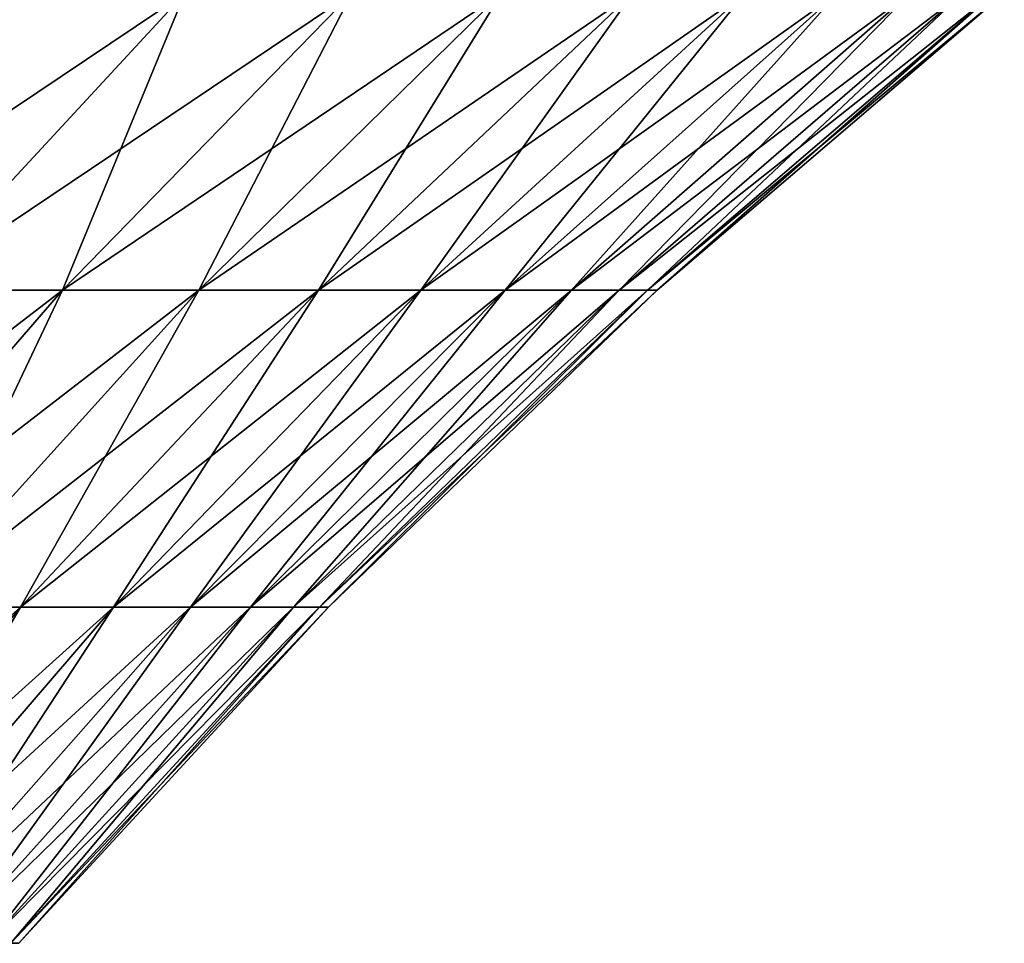
# Model space of a CAD drawing. Extents: x -136 to 136, y -161 to 0.
# Drawn here: x -84 to -79, y -15 to -10 of the extents above; entities that cross this region are included whole.
import ezdxf

# ---------------------------------------------------------------- set-up
doc = ezdxf.new("R2010")
doc.units = 0
doc.header["$MEASUREMENT"] = 0
doc.layers.add('L4', color=7, linetype='Continuous')

msp = doc.modelspace()

# ---------------------------------------------------------------- linework, layer by layer
at = {"layer": 'L4', "color": 7}
for points in [[(-84.54993, -10.97597, 11.93016), (-83.05346, -9.3571, 13.0857), (-85.46199, -10.97597, 13.02611)], [(-85.46199, -10.97597, 13.02611), (-83.05346, -9.3571, 13.0857), (-84.05386, -9.3571, 14.28781)], [(-84.54993, -10.97597, -11.93016), (-84.05386, -9.3571, -14.28781), (-83.05346, -9.3571, -13.0857)], [(-84.54993, -10.97597, -11.93016), (-83.05346, -9.3571, -13.0857), (-83.7203, -10.97597, -10.77055)], [(-83.7203, -10.97597, 10.77055), (-82.14347, -9.3571, 11.81377), (-84.54993, -10.97597, 11.93016)], [(-84.54993, -10.97597, 11.93016), (-82.14347, -9.3571, 11.81377), (-83.05346, -9.3571, 13.0857)], [(-83.7203, -10.97597, -10.77055), (-83.05346, -9.3571, -13.0857), (-82.14347, -9.3571, -11.81377)], [(-83.7203, -10.97597, -10.77055), (-82.14347, -9.3571, -11.81377), (-82.97753, -10.97597, -9.55347)], [(-82.97753, -10.97597, 9.55347), (-81.32876, -9.3571, 10.47881), (-83.7203, -10.97597, 10.77055)], [(-83.7203, -10.97597, 10.77055), (-81.32876, -9.3571, 10.47881), (-82.14347, -9.3571, 11.81377)], [(-82.97753, -10.97597, -9.55347), (-82.14347, -9.3571, -11.81377), (-81.32876, -9.3571, -10.47881)], [(-82.97753, -10.97597, -9.55347), (-81.32876, -9.3571, -10.47881), (-82.32558, -10.97597, -8.28543)], [(-82.32558, -10.97597, 8.28543), (-80.61366, -9.3571, 9.08794), (-82.97753, -10.97597, 9.55347)], [(-82.97753, -10.97597, 9.55347), (-80.61366, -9.3571, 9.08794), (-81.32876, -9.3571, 10.47881)], [(-82.32558, -10.97597, -8.28543), (-81.32876, -9.3571, -10.47881), (-80.61366, -9.3571, -9.08794)], [(-82.32558, -10.97597, -8.28543), (-80.61366, -9.3571, -9.08794), (-81.76793, -10.97597, -6.97318)], [(-81.76793, -10.97597, 6.97318), (-80.002, -9.3571, 7.64859), (-82.32558, -10.97597, 8.28543)], [(-82.32558, -10.97597, 8.28543), (-80.002, -9.3571, 7.64859), (-80.61366, -9.3571, 9.08794)], [(-81.76793, -10.97597, -6.97318), (-80.61366, -9.3571, -9.08794), (-80.002, -9.3571, -7.64859)], [(-81.76793, -10.97597, -6.97318), (-80.002, -9.3571, -7.64859), (-81.30756, -10.97597, -5.62372)], [(-81.30756, -10.97597, 5.62372), (-79.49704, -9.3571, 6.16842), (-81.76793, -10.97597, 6.97318)], [(-81.76793, -10.97597, 6.97318), (-79.49704, -9.3571, 6.16842), (-80.002, -9.3571, 7.64859)], [(-81.30756, -10.97597, -5.62372), (-80.002, -9.3571, -7.64859), (-79.49704, -9.3571, -6.16842)], [(-81.30756, -10.97597, -5.62372), (-79.49704, -9.3571, -6.16842), (-80.94692, -10.97597, -4.24425)], [(-80.94692, -10.97597, 4.24425), (-79.10147, -9.3571, 4.65535), (-81.30756, -10.97597, 5.62372)], [(-81.30756, -10.97597, 5.62372), (-79.10147, -9.3571, 4.65535), (-79.49704, -9.3571, 6.16842)], [(-80.94692, -10.97597, -4.24425), (-79.49704, -9.3571, -6.16842), (-79.10147, -9.3571, -4.65535)], [(-80.94692, -10.97597, -4.24425), (-79.10147, -9.3571, -4.65535), (-80.68794, -10.97597, -2.84215)], [(-80.68794, -10.97597, 2.84215), (-78.8174, -9.3571, 3.11743), (-80.94692, -10.97597, 4.24425)], [(-80.94692, -10.97597, 4.24425), (-78.8174, -9.3571, 3.11743), (-79.10147, -9.3571, 4.65535)], [(-80.68794, -10.97597, -2.84215), (-79.10147, -9.3571, -4.65535), (-78.8174, -9.3571, -3.11743)], [(-80.68794, -10.97597, -2.84215), (-78.8174, -9.3571, -3.11743), (-80.532, -10.97597, -1.42487)], [(-80.532, -10.97597, 1.42487), (-78.64635, -9.3571, 1.56289), (-80.68794, -10.97597, 2.84215)], [(-80.68794, -10.97597, 2.84215), (-78.64635, -9.3571, 1.56289), (-78.8174, -9.3571, 3.11743)], [(-80.532, -10.97597, -1.42487), (-78.8174, -9.3571, -3.11743), (-78.64635, -9.3571, -1.56289)], [(-80.532, -10.97597, -1.42487), (-78.64635, -9.3571, -1.56289), (-80.47992, -10.97597)], [(-80.47992, -10.97597), (-78.58924, -9.3571), (-80.532, -10.97597, 1.42487)], [(-80.532, -10.97597, 1.42487), (-78.58924, -9.3571), (-78.64635, -9.3571, 1.56289)], [(-80.47992, -10.97597), (-78.64635, -9.3571, -1.56289), (-78.58924, -9.3571)], [(-85.21438, -12.704, 9.78208), (-83.7203, -10.97597, 10.77055), (-85.96787, -12.704, 10.83526)], [(-85.96787, -12.704, 10.83526), (-83.7203, -10.97597, 10.77055), (-84.54993, -10.97597, 11.93016)], [(-85.21438, -12.704, -9.78208), (-84.54993, -10.97597, -11.93016), (-83.7203, -10.97597, -10.77055)], [(-85.21438, -12.704, -9.78208), (-83.7203, -10.97597, -10.77055), (-84.53978, -12.704, -8.6767)], [(-84.53978, -12.704, 8.6767), (-82.97753, -10.97597, 9.55347), (-85.21438, -12.704, 9.78208)], [(-85.21438, -12.704, 9.78208), (-82.97753, -10.97597, 9.55347), (-83.7203, -10.97597, 10.77055)], [(-84.53978, -12.704, -8.6767), (-83.7203, -10.97597, -10.77055), (-82.97753, -10.97597, -9.55347)], [(-84.53978, -12.704, -8.6767), (-82.97753, -10.97597, -9.55347), (-83.94766, -12.704, -7.52503)], [(-83.94766, -12.704, 7.52503), (-82.32558, -10.97597, 8.28543), (-84.53978, -12.704, 8.6767)], [(-84.53978, -12.704, 8.6767), (-82.32558, -10.97597, 8.28543), (-82.97753, -10.97597, 9.55347)], [(-83.94766, -12.704, -7.52503), (-82.97753, -10.97597, -9.55347), (-82.32558, -10.97597, -8.28543)], [(-83.94766, -12.704, -7.52503), (-82.32558, -10.97597, -8.28543), (-83.44119, -12.704, -6.33321)], [(-83.44119, -12.704, 6.33321), (-81.76793, -10.97597, 6.97318), (-83.94766, -12.704, 7.52503)], [(-83.94766, -12.704, 7.52503), (-81.76793, -10.97597, 6.97318), (-82.32558, -10.97597, 8.28543)], [(-83.44119, -12.704, -6.33321), (-82.32558, -10.97597, -8.28543), (-81.76793, -10.97597, -6.97318)], [(-83.44119, -12.704, -6.33321), (-81.76793, -10.97597, -6.97318), (-83.02307, -12.704, -5.1076)], [(-83.02307, -12.704, 5.1076), (-81.30756, -10.97597, 5.62372), (-83.44119, -12.704, 6.33321)], [(-83.44119, -12.704, 6.33321), (-81.30756, -10.97597, 5.62372), (-81.76793, -10.97597, 6.97318)], [(-83.02307, -12.704, -5.1076), (-81.76793, -10.97597, -6.97318), (-81.30756, -10.97597, -5.62372)], [(-83.02307, -12.704, -5.1076), (-81.30756, -10.97597, -5.62372), (-82.69553, -12.704, -3.85473)], [(-82.69553, -12.704, 3.85473), (-80.94692, -10.97597, 4.24425), (-83.02307, -12.704, 5.1076)], [(-83.02307, -12.704, 5.1076), (-80.94692, -10.97597, 4.24425), (-81.30756, -10.97597, 5.62372)], [(-82.69553, -12.704, -3.85473), (-81.30756, -10.97597, -5.62372), (-80.94692, -10.97597, -4.24425)], [(-82.69553, -12.704, -3.85473), (-80.94692, -10.97597, -4.24425), (-82.46032, -12.704, -2.58131)], [(-82.46032, -12.704, 2.58131), (-80.68794, -10.97597, 2.84215), (-82.69553, -12.704, 3.85473)], [(-82.69553, -12.704, 3.85473), (-80.68794, -10.97597, 2.84215), (-80.94692, -10.97597, 4.24425)], [(-82.46032, -12.704, -2.58131), (-80.94692, -10.97597, -4.24425), (-80.68794, -10.97597, -2.84215)], [(-82.46032, -12.704, -2.58131), (-80.68794, -10.97597, -2.84215), (-82.31869, -12.704, -1.29411)], [(-82.31869, -12.704, 1.29411), (-80.532, -10.97597, 1.42487), (-82.46032, -12.704, 2.58131)], [(-82.46032, -12.704, 2.58131), (-80.532, -10.97597, 1.42487), (-80.68794, -10.97597, 2.84215)], [(-82.31869, -12.704, -1.29411), (-80.68794, -10.97597, -2.84215), (-80.532, -10.97597, -1.42487)], [(-82.31869, -12.704, -1.29411), (-80.532, -10.97597, -1.42487), (-82.27139, -12.704)], [(-82.27139, -12.704), (-80.47992, -10.97597), (-82.31869, -12.704, 1.29411)], [(-82.31869, -12.704, 1.29411), (-80.47992, -10.97597), (-80.532, -10.97597, 1.42487)], [(-82.27139, -12.704), (-80.532, -10.97597, -1.42487), (-80.47992, -10.97597)], [(-85.47421, -14.53512, 6.80941), (-83.94766, -12.704, 7.52503), (-86.01002, -14.53512, 7.85156)], [(-86.01002, -14.53512, 7.85156), (-83.94766, -12.704, 7.52503), (-84.53978, -12.704, 8.6767)], [(-85.47421, -14.53512, -6.80941), (-84.53978, -12.704, -8.6767), (-83.94766, -12.704, -7.52503)], [(-85.47421, -14.53512, -6.80941), (-83.94766, -12.704, -7.52503), (-85.01591, -14.53512, -5.73093)], [(-85.01591, -14.53512, 5.73093), (-83.44119, -12.704, 6.33321), (-85.47421, -14.53512, 6.80941)], [(-85.47421, -14.53512, 6.80941), (-83.44119, -12.704, 6.33321), (-83.94766, -12.704, 7.52503)], [(-85.01591, -14.53512, -5.73093), (-83.94766, -12.704, -7.52503), (-83.44119, -12.704, -6.33321)], [(-85.01591, -14.53512, -5.73093), (-83.44119, -12.704, -6.33321), (-84.63755, -14.53512, -4.62187)], [(-84.63755, -14.53512, 4.62187), (-83.02307, -12.704, 5.1076), (-85.01591, -14.53512, 5.73093)], [(-85.01591, -14.53512, 5.73093), (-83.02307, -12.704, 5.1076), (-83.44119, -12.704, 6.33321)], [(-84.63755, -14.53512, -4.62187), (-83.44119, -12.704, -6.33321), (-83.02307, -12.704, -5.1076)], [(-84.63755, -14.53512, -4.62187), (-83.02307, -12.704, -5.1076), (-84.34116, -14.53512, -3.48816)], [(-84.34116, -14.53512, 3.48816), (-82.69553, -12.704, 3.85473), (-84.63755, -14.53512, 4.62187)], [(-84.63755, -14.53512, 4.62187), (-82.69553, -12.704, 3.85473), (-83.02307, -12.704, 5.1076)], [(-84.34116, -14.53512, -3.48816), (-83.02307, -12.704, -5.1076), (-82.69553, -12.704, -3.85473)], [(-84.34116, -14.53512, -3.48816), (-82.69553, -12.704, -3.85473), (-84.12831, -14.53512, -2.33583)], [(-84.12831, -14.53512, 2.33583), (-82.46032, -12.704, 2.58131), (-84.34116, -14.53512, 3.48816)], [(-84.34116, -14.53512, 3.48816), (-82.46032, -12.704, 2.58131), (-82.69553, -12.704, 3.85473)], [(-84.12831, -14.53512, -2.33583), (-82.69553, -12.704, -3.85473), (-82.46032, -12.704, -2.58131)], [(-84.12831, -14.53512, -2.33583), (-82.46032, -12.704, -2.58131), (-84.00015, -14.53512, -1.17104)], [(-84.00015, -14.53512, 1.17104), (-82.31869, -12.704, 1.29411), (-84.12831, -14.53512, 2.33583)], [(-84.12831, -14.53512, 2.33583), (-82.31869, -12.704, 1.29411), (-82.46032, -12.704, 2.58131)], [(-84.00015, -14.53512, -1.17104), (-82.46032, -12.704, -2.58131), (-82.31869, -12.704, -1.29411)], [(-84.00015, -14.53512, -1.17104), (-82.31869, -12.704, -1.29411), (-83.95735, -14.53512)], [(-83.95735, -14.53512), (-82.27139, -12.704), (-84.00015, -14.53512, 1.17104)], [(-84.00015, -14.53512, 1.17104), (-82.27139, -12.704), (-82.31869, -12.704, 1.29411)], [(-83.95735, -14.53512), (-82.31869, -12.704, -1.29411), (-82.27139, -12.704)]]:
    msp.add_3dface(points, dxfattribs=at)

doc.saveas('drawing.dxf')
